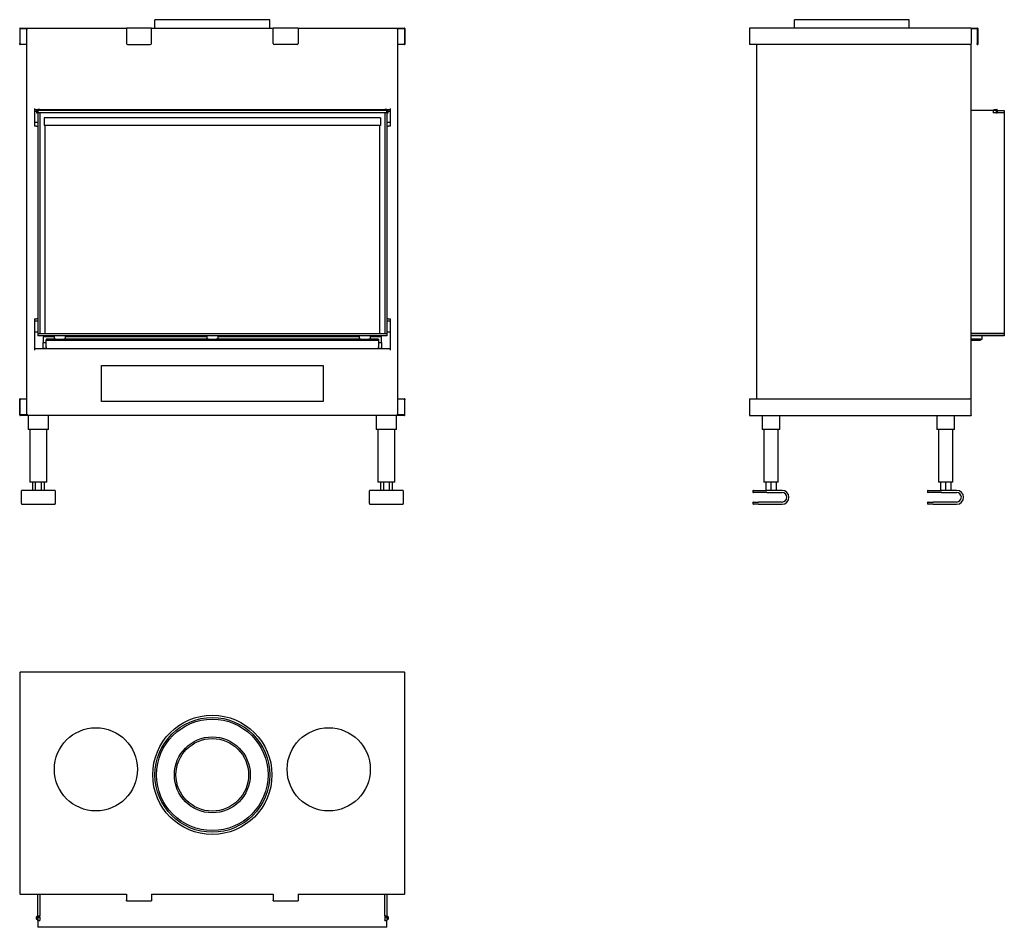
# Model space of a CAD drawing. Units: millimetres. Extents: x 1405 to 3182, y 1020 to 2657.
import ezdxf

# ---------------------------------------------------------------- set-up
doc = ezdxf.new("R2010")
doc.units = ezdxf.units.MM
doc.layers.add('Visible Edges(westland)', color=7, linetype='Continuous', lineweight=25)

msp = doc.modelspace()

# ---------------------------------------------------------------- linework, layer by layer
at = {"layer": 'Visible Edges(westland)'}
for p, q in [((1856.4, 2657.3), (1649.4, 2657.3)), ((1649.4, 2642.3), (1649.4, 2657.3)), ((1856.4, 2642.3), (1856.4, 2657.3)), ((3010.3, 2657.3), (2803.3, 2657.3)), ((2803.3, 2642.3), (2803.3, 2657.3)), ((3010.3, 2642.3), (3010.3, 2657.3)), ((1405.4, 2641.3), (1405.4, 2614.3)), ((1406.4, 2642.3), (1597.9, 2642.3)), ((1406.4, 2614.3), (1406.4, 2640.3)), ((1407.4, 2641.3), (1419.9, 2641.3)), ((1417.9, 2641.3), (1417.9, 1944.3)), ((1642.9, 2642.3), (1597.9, 2642.3)), ((1597.9, 2641.3), (1597.9, 2642.3)), ((1597.9, 2641.3), (1597.9, 2614.3)), ((1642.9, 2642.3), (1642.9, 2641.3)), ((1642.9, 2642.3), (1862.9, 2642.3)), ((1642.9, 2614.3), (1642.9, 2641.3)), ((1862.9, 2641.3), (1862.9, 2642.3)), ((1907.9, 2642.3), (1862.9, 2642.3)), ((1862.9, 2614.3), (1862.9, 2641.3)), ((1907.9, 2642.3), (1907.9, 2641.3)), ((1907.9, 2642.3), (2099.4, 2642.3)), ((1907.9, 2641.3), (1907.9, 2614.3)), ((2085.9, 2641.3), (2098.4, 2641.3)), ((2087.9, 1944.3), (2087.9, 2641.3)), ((2099.4, 2640.3), (2099.4, 2614.3)), ((2100.4, 2641.3), (2100.4, 2614.3)), ((2721.8, 2641.3), (2721.8, 2612.3)), ((3121.8, 2642.3), (2722.8, 2642.3)), ((3121.8, 2642.3), (3121.8, 2641.3)), ((3121.8, 2642.3), (3132.8, 2642.3)), ((3121.8, 2641.3), (3121.8, 2614.3)), ((3121.8, 2641.3), (3131.8, 2641.3)), ((3132.8, 2640.3), (3132.8, 2614.3)), ((3133.8, 2641.3), (3133.8, 2614.3)), ((1405.4, 2612.3), (1405.4, 2614.3)), ((1405.4, 2612.3), (1406.4, 2612.3)), ((1406.4, 2614.3), (1406.4, 2612.3)), ((1417.9, 2612.3), (1406.4, 2612.3)), ((1599.9, 2612.3), (1640.9, 2612.3)), ((1905.9, 2612.3), (1864.9, 2612.3)), ((2099.4, 2612.3), (2087.9, 2612.3)), ((2099.4, 2612.3), (2099.4, 2614.3)), ((2099.4, 2612.3), (2100.4, 2612.3)), ((2100.4, 2614.3), (2100.4, 2612.3)), ((2722.8, 2612.3), (2721.8, 2612.3)), ((3119.8, 2612.3), (2722.8, 2612.3)), ((2734.8, 2612.3), (2734.8, 1973.3)), ((3121.8, 1971.3), (3121.8, 2614.3)), ((3132.8, 2612.3), (3132.8, 2614.3)), ((3132.8, 2612.3), (3133.8, 2612.3)), ((3133.8, 2614.3), (3133.8, 2612.3)), ((1431.9, 2497.3), (1431.9, 2465.3)), ((1431.9, 2495.3), (1437.9, 2495.3)), ((1431.9, 2492.3), (1435.9, 2492.3)), ((1437.9, 2493.3), (1435.9, 2493.3)), ((1435.9, 2493.3), (1435.9, 2489.3)), ((1435.9, 2489.3), (1437.9, 2489.3)), ((1437.9, 2494.4), (1437.9, 2495.3)), ((1441.9, 2495.3), (1437.9, 2495.3)), ((1437.9, 2494.1), (1437.9, 2494.4)), ((1437.9, 2493.3), (1437.9, 2494.1)), ((2067.9, 2493.3), (1437.9, 2493.3)), ((1437.9, 2493.3), (1437.9, 2489.3)), ((1437.9, 2489.3), (1437.9, 2091.3)), ((1441.9, 2489.3), (1437.9, 2489.3)), ((2067.9, 2489.3), (1437.9, 2489.3)), ((1441.9, 2495.3), (2063.9, 2495.3)), ((1441.9, 2495.3), (1441.9, 2494.4)), ((1441.9, 2494.4), (1441.9, 2494.1)), ((1441.9, 2494.1), (1441.9, 2493.3)), ((1441.9, 2489.3), (1441.9, 2091.3)), ((2063.9, 2494.4), (2063.9, 2495.3)), ((2067.9, 2495.3), (2063.9, 2495.3)), ((2063.9, 2494.1), (2063.9, 2494.4)), ((2063.9, 2493.3), (2063.9, 2494.1)), ((2063.9, 2489.3), (2063.9, 2091.3)), ((2067.9, 2489.3), (2063.9, 2489.3)), ((2067.9, 2495.3), (2073.9, 2495.3)), ((2067.9, 2495.3), (2067.9, 2494.4)), ((2067.9, 2494.4), (2067.9, 2494.1)), ((2067.9, 2494.1), (2067.9, 2493.3)), ((2069.9, 2493.3), (2067.9, 2493.3)), ((2067.9, 2489.3), (2067.9, 2493.3)), ((2067.9, 2489.3), (2067.9, 2091.3)), ((2067.9, 2489.3), (2069.9, 2489.3)), ((2069.9, 2489.3), (2069.9, 2493.3)), ((2069.9, 2492.3), (2073.9, 2492.3)), ((2073.9, 2497.3), (2073.9, 2465.3)), ((3161.2, 2493.3), (3121.8, 2493.3)), ((3161.2, 2493.3), (3163.2, 2495.3)), ((3161.8, 2493.3), (3162.7, 2493.3)), ((3161.8, 2493.3), (3161.8, 2489.3)), ((3162.7, 2489.3), (3161.8, 2489.3)), ((3166.8, 2493.3), (3162.7, 2493.3)), ((3166.8, 2489.3), (3162.7, 2489.3)), ((3163.2, 2495.3), (3168.3, 2495.3)), ((3168.8, 2493.3), (3166.8, 2493.3)), ((3166.8, 2493.3), (3166.8, 2489.3)), ((3166.8, 2489.3), (3168.8, 2489.3)), ((3168.8, 2493.3), (3181.8, 2493.3)), ((3168.8, 2493.3), (3168.8, 2489.3)), ((3181.8, 2489.3), (3168.8, 2489.3)), ((3181.8, 2489.3), (3168.8, 2489.3)), ((3169.2, 2494.1), (3169.2, 2494.4)), ((3181.8, 2493.3), (3181.8, 2489.3)), ((3181.8, 2489.3), (3181.8, 2091.3)), ((1431.9, 2472.3), (1437.9, 2472.3)), ((1449.4, 2480.5), (1449.4, 2466.5)), ((2056.4, 2480.5), (1449.4, 2480.5)), ((2056.4, 2480.5), (2056.4, 2466.5)), ((2067.9, 2472.3), (2073.9, 2472.3)), ((1435.9, 2465.3), (1431.9, 2465.3)), ((1435.9, 2465.3), (1437.9, 2465.3)), ((2056.4, 2466.5), (1449.4, 2466.5)), ((1450.9, 2466.5), (1450.9, 2091.3)), ((2054.9, 2091.3), (2054.9, 2466.5)), ((2067.9, 2465.3), (2069.9, 2465.3)), ((2073.9, 2465.3), (2069.9, 2465.3)), ((1431.9, 2117.7), (1431.9, 2061.3)), ((1431.9, 2117.7), (1435.9, 2117.7)), ((1431.9, 2114.3), (1437.9, 2114.3)), ((1437.9, 2117.7), (1435.9, 2117.7)), ((2069.9, 2117.7), (2067.9, 2117.7)), ((2067.9, 2114.3), (2073.9, 2114.3)), ((2069.9, 2117.7), (2073.9, 2117.7)), ((2073.9, 2117.7), (2073.9, 2061.3)), ((1431.9, 2094.3), (1437.9, 2094.3)), ((1437.9, 2091.3), (1437.9, 2087.3)), ((1437.9, 2091.3), (2067.9, 2091.3)), ((1437.9, 2091.3), (1441.9, 2091.3)), ((2067.9, 2087.3), (1437.9, 2087.3)), ((1447.9, 2085.3), (1447.9, 2075.3)), ((1467.9, 2085.3), (1447.9, 2085.3)), ((1450.9, 2087.3), (1450.9, 2085.3)), ((1452.9, 2081.3), (1452.9, 2079.3)), ((1470.8, 2081.3), (1452.9, 2081.3)), ((1452.9, 2077.3), (1452.9, 2079.3)), ((1452.9, 2079.3), (2052.9, 2079.3)), ((1467.9, 2081.3), (1467.9, 2087.3)), ((1470.8, 2081.3), (1485, 2081.3)), ((1745.8, 2081.3), (1485, 2081.3)), ((1487.9, 2081.3), (1487.9, 2087.3)), ((1742.9, 2085.3), (1487.9, 2085.3)), ((1742.9, 2087.3), (1742.9, 2081.3)), ((1745.8, 2081.3), (1760, 2081.3)), ((2020.8, 2081.3), (1760, 2081.3)), ((1762.9, 2087.3), (1762.9, 2081.3)), ((2017.9, 2085.3), (1762.9, 2085.3)), ((2017.9, 2087.3), (2017.9, 2081.3)), ((2020.8, 2081.3), (2035, 2081.3)), ((2052.9, 2081.3), (2035, 2081.3)), ((2037.9, 2087.3), (2037.9, 2081.3)), ((2057.9, 2085.3), (2037.9, 2085.3)), ((2052.9, 2081.3), (2052.9, 2079.3)), ((2052.9, 2079.3), (2052.9, 2077.3)), ((2054.9, 2085.3), (2054.9, 2087.3)), ((2057.9, 2075.3), (2057.9, 2085.3)), ((2063.9, 2091.3), (2067.9, 2091.3)), ((2067.9, 2094.3), (2073.9, 2094.3)), ((2067.9, 2091.3), (2067.9, 2087.3)), ((3121.8, 2091.3), (3181.8, 2091.3)), ((3181.8, 2091.3), (3121.8, 2091.3)), ((3181.8, 2087.3), (3121.8, 2087.3)), ((3138.8, 2081.3), (3121.8, 2081.3)), ((3121.8, 2079.3), (3138.8, 2079.3)), ((3138.8, 2081.3), (3138.8, 2079.3)), ((3138.8, 2081.3), (3141.8, 2081.3)), ((3141.8, 2081.3), (3141.8, 2087.3)), ((3181.8, 2091.3), (3181.8, 2087.3)), ((2073.9, 2063.3), (1431.9, 2063.3)), ((1447.9, 2064.3), (1447.9, 2075.3)), ((1447.9, 2075.3), (1452.9, 2075.3)), ((1452.9, 2064.3), (1447.9, 2064.3)), ((1447.9, 2064.3), (1447.9, 2063.3)), ((1452.9, 2067.3), (1452.9, 2077.3)), ((1452.9, 2067.3), (1452.9, 2063.3)), ((2052.9, 2077.3), (2052.9, 2067.3)), ((2052.9, 2075.3), (2057.9, 2075.3)), ((2052.9, 2063.3), (2052.9, 2067.3)), ((2057.9, 2064.3), (2052.9, 2064.3)), ((2057.9, 2075.3), (2057.9, 2064.3)), ((2057.9, 2063.3), (2057.9, 2064.3)), ((1552.9, 1968.3), (1552.9, 2033.3)), ((1552.9, 2033.3), (1952.9, 2033.3)), ((1952.9, 2033.3), (1952.9, 1968.3)), ((1405.4, 1971.3), (1405.4, 1973.3)), ((1406.4, 1973.3), (1405.4, 1973.3)), ((1406.4, 1973.3), (1406.4, 1971.3)), ((1406.4, 1973.3), (1417.9, 1973.3)), ((2087.9, 1973.3), (2099.4, 1973.3)), ((2100.4, 1973.3), (2099.4, 1973.3)), ((2099.4, 1971.3), (2099.4, 1973.3)), ((2100.4, 1973.3), (2100.4, 1971.3)), ((2721.8, 1973.3), (2722.8, 1973.3)), ((2721.8, 1973.3), (2721.8, 1944.3)), ((2722.8, 1973.3), (3119.8, 1973.3)), ((1405.4, 1944.3), (1405.4, 1971.3)), ((1406.4, 1944.3), (1406.4, 1971.3)), ((1952.9, 1968.3), (1552.9, 1968.3)), ((2099.4, 1971.3), (2099.4, 1945.3)), ((2100.4, 1944.3), (2100.4, 1971.3)), ((3121.8, 1944.3), (3121.8, 1971.3)), ((1419.9, 1944.3), (1406.4, 1944.3)), ((2099.4, 1943.3), (1406.4, 1943.3)), ((1420.4, 1943.3), (1420.4, 1918.3)), ((1457.4, 1918.3), (1457.4, 1943.3)), ((2048.4, 1943.3), (2048.4, 1918.3)), ((2085.4, 1918.3), (2085.4, 1943.3)), ((2098.4, 1944.3), (2085.9, 1944.3)), ((2722.8, 1943.3), (3121.8, 1943.3)), ((2744.8, 1943.3), (2744.8, 1918.3)), ((2776.8, 1918.3), (2776.8, 1943.3)), ((3059.8, 1943.3), (3059.8, 1918.3)), ((3091.8, 1918.3), (3091.8, 1943.3)), ((3121.8, 1944.3), (3121.8, 1943.3)), ((1423.4, 1918.3), (1420.4, 1918.3)), ((1423.4, 1918.3), (1423.4, 1823.3)), ((1454.4, 1918.3), (1423.4, 1918.3)), ((1457.4, 1918.3), (1454.4, 1918.3)), ((1454.4, 1823.3), (1454.4, 1918.3)), ((2051.4, 1918.3), (2048.4, 1918.3)), ((2051.4, 1918.3), (2051.4, 1823.3)), ((2082.4, 1918.3), (2051.4, 1918.3)), ((2085.4, 1918.3), (2082.4, 1918.3)), ((2082.4, 1823.3), (2082.4, 1918.3)), ((2747.8, 1918.3), (2744.8, 1918.3)), ((2747.8, 1918.3), (2747.8, 1823.3)), ((2773.8, 1918.3), (2747.8, 1918.3)), ((2776.8, 1918.3), (2773.8, 1918.3)), ((2773.8, 1823.3), (2773.8, 1918.3)), ((3062.8, 1918.3), (3059.8, 1918.3)), ((3062.8, 1918.3), (3062.8, 1823.3)), ((3088.8, 1918.3), (3062.8, 1918.3)), ((3091.8, 1918.3), (3088.8, 1918.3)), ((3088.8, 1823.3), (3088.8, 1918.3)), ((1426.4, 1823.3), (1423.4, 1823.3)), ((1451.4, 1823.3), (1426.4, 1823.3)), ((1428.3, 1823.3), (1428.3, 1808.3)), ((1433.6, 1823.3), (1433.6, 1808.3)), ((1444.2, 1823.3), (1444.2, 1808.3)), ((1449.5, 1823.3), (1449.5, 1808.3)), ((1454.4, 1823.3), (1451.4, 1823.3)), ((2054.4, 1823.3), (2051.4, 1823.3)), ((2079.4, 1823.3), (2054.4, 1823.3)), ((2056.3, 1823.3), (2056.3, 1808.3)), ((2061.6, 1823.3), (2061.6, 1808.3)), ((2072.2, 1823.3), (2072.2, 1808.3)), ((2077.5, 1823.3), (2077.5, 1808.3)), ((2082.4, 1823.3), (2079.4, 1823.3)), ((2750.8, 1823.3), (2747.8, 1823.3)), ((2770.8, 1823.3), (2750.8, 1823.3)), ((2751.6, 1823.3), (2751.6, 1808.3)), ((2760.8, 1823.3), (2760.8, 1808.3)), ((2770, 1823.3), (2770, 1808.3)), ((2773.8, 1823.3), (2770.8, 1823.3)), ((3065.8, 1823.3), (3062.8, 1823.3)), ((3085.8, 1823.3), (3065.8, 1823.3)), ((3066.6, 1823.3), (3066.6, 1808.3)), ((3075.8, 1823.3), (3075.8, 1808.3)), ((3085, 1823.3), (3085, 1808.3)), ((3088.8, 1823.3), (3085.8, 1823.3)), ((1408.4, 1784.3), (1408.4, 1807.3)), ((1468.4, 1808.3), (1409.4, 1808.3)), ((1469.4, 1807.3), (1469.4, 1784.3)), ((2036.4, 1784.3), (2036.4, 1807.3)), ((2096.4, 1808.3), (2037.4, 1808.3)), ((2097.4, 1807.3), (2097.4, 1784.3)), ((2728.3, 1807.3), (2728.3, 1805.3)), ((2729.3, 1808.3), (2753.3, 1808.3)), ((2753.3, 1804.3), (2729.3, 1804.3)), ((2780.8, 1808.3), (2753.3, 1808.3)), ((2753.3, 1804.3), (2780.8, 1804.3)), ((3043.3, 1807.3), (3043.3, 1805.3)), ((3044.3, 1808.3), (3068.3, 1808.3)), ((3068.3, 1804.3), (3044.3, 1804.3)), ((3095.8, 1808.3), (3068.3, 1808.3)), ((3068.3, 1804.3), (3095.8, 1804.3)), ((1409.4, 1783.3), (1468.4, 1783.3)), ((2037.4, 1783.3), (2096.4, 1783.3)), ((2728.3, 1786.3), (2728.3, 1784.3)), ((2729.3, 1787.3), (2738.3, 1787.3)), ((2738.3, 1783.3), (2729.3, 1783.3)), ((2780.8, 1787.3), (2738.3, 1787.3)), ((2738.3, 1783.3), (2780.8, 1783.3)), ((3043.3, 1786.3), (3043.3, 1784.3)), ((3044.3, 1787.3), (3053.3, 1787.3)), ((3053.3, 1783.3), (3044.3, 1783.3)), ((3095.8, 1787.3), (3053.3, 1787.3)), ((3053.3, 1783.3), (3095.8, 1783.3)), ((1405.4, 1479.1), (1405.4, 1080.1)), ((2099.4, 1480.1), (1406.4, 1480.1)), ((2100.4, 1080.1), (2100.4, 1479.1)), ((1406.4, 1080.1), (1405.4, 1080.1)), ((1406.4, 1080.1), (1597.9, 1080.1)), ((1437.9, 1040.7), (1437.9, 1080.1)), ((1441.9, 1080.1), (1441.9, 1040.7)), ((1441.9, 1080.1), (1441.9, 1040.7)), ((1597.9, 1080.1), (1597.9, 1069.1)), ((1597.9, 1068.1), (1597.9, 1069.1)), ((1597.9, 1068.1), (1642.9, 1068.1)), ((1642.9, 1080.1), (1862.9, 1080.1)), ((1642.9, 1080.1), (1642.9, 1069.1)), ((1642.9, 1069.1), (1642.9, 1068.1)), ((1862.9, 1080.1), (1862.9, 1069.1)), ((1862.9, 1068.1), (1862.9, 1069.1)), ((1862.9, 1068.1), (1907.9, 1068.1)), ((1907.9, 1080.1), (2099.4, 1080.1)), ((1907.9, 1080.1), (1907.9, 1069.1)), ((1907.9, 1069.1), (1907.9, 1068.1)), ((2063.9, 1040.7), (2063.9, 1080.1)), ((2063.9, 1040.7), (2063.9, 1080.1)), ((2067.9, 1080.1), (2067.9, 1040.7)), ((2100.4, 1080.1), (2099.4, 1080.1)), ((1435.9, 1035.1), (1435.9, 1039.2)), ((1437.9, 1033.1), (1435.9, 1035.1)), ((1437.7, 1036.6), (1437.7, 1039.2)), ((1437.9, 1036.6), (1437.7, 1036.6)), ((1437.9, 1040.7), (1437.9, 1038.7)), ((1437.9, 1040.7), (1441.9, 1040.7)), ((1437.9, 1038.7), (1437.9, 1033.6)), ((1437.9, 1038.7), (1441.9, 1038.7)), ((1437.9, 1032.7), (1437.9, 1033.6)), ((1437.9, 1032.7), (1441.9, 1032.7)), ((1437.9, 1032.7), (1437.9, 1020.1)), ((1441.9, 1038.7), (1441.9, 1040.7)), ((1441.9, 1038.7), (1441.9, 1033.6)), ((1441.9, 1033.6), (1441.9, 1032.7)), ((2063.9, 1040.7), (2063.9, 1038.7)), ((2063.9, 1040.7), (2067.9, 1040.7)), ((2063.9, 1038.7), (2063.9, 1033.6)), ((2063.9, 1038.7), (2067.9, 1038.7)), ((2063.9, 1032.7), (2063.9, 1033.6)), ((2063.9, 1032.7), (2067.9, 1032.7)), ((2067.9, 1038.7), (2067.9, 1040.7)), ((2067.9, 1038.7), (2067.9, 1033.6)), ((2068.1, 1036.6), (2067.9, 1036.6)), ((2069.9, 1035.1), (2067.9, 1033.1)), ((2067.9, 1033.6), (2067.9, 1032.7)), ((2067.9, 1020.1), (2067.9, 1032.7)), ((2068.1, 1039.2), (2068.1, 1036.6)), ((2069.9, 1039.2), (2069.9, 1035.1)), ((2067.9, 1020.1), (1437.9, 1020.1))]:
    msp.add_line(p, q, dxfattribs=at)
for centre, radius in [((1752.9, 1295.1), 107.5), ((1752.9, 1295.1), 103.5), ((1752.9, 1295.1), 100.5), ((1542.9, 1305.1), 75), ((1962.9, 1305.1), 75), ((1752.9, 1295.1), 68.5), ((1752.9, 1295.1), 65.5)]:
    msp.add_circle(centre, radius, dxfattribs=at)
for centre, radius, start, end in [((1406.4, 2641.3), 1, 90, 180), ((1407.4, 2640.3), 1, 90, 180), ((2098.4, 2640.3), 1, 0, 90), ((2099.4, 2641.3), 1, 0, 90), ((2722.8, 2641.3), 1, 90, 180), ((3131.8, 2640.3), 1, 0, 90), ((3132.8, 2641.3), 1, 0, 90), ((1599.9, 2614.3), 2, 180, 270), ((1640.9, 2614.3), 2, 270, 0), ((1864.9, 2614.3), 2, 180, 270), ((1905.9, 2614.3), 2, 270, 0), ((3119.8, 2614.3), 2, 270, 0), ((3168.3, 2494.4), 0.85, 0, 90), ((3168.3, 2494.1), 0.85, 270, 0), ((3119.8, 1971.3), 2, 0, 90), ((1406.4, 1944.3), 1, 180, 270), ((2098.4, 1945.3), 1, 270, 0), ((2099.4, 1944.3), 1, 270, 0), ((2722.8, 1944.3), 1, 180, 270), ((1409.4, 1807.3), 1, 90, 180), ((1468.4, 1807.3), 1, 0, 90), ((2037.4, 1807.3), 1, 90, 180), ((2096.4, 1807.3), 1, 0, 90), ((2729.3, 1807.3), 1, 90, 180), ((2729.3, 1805.3), 1, 180, 270), ((2780.8, 1795.8), 12.5, 270, 90), ((2780.8, 1795.8), 8.5, 270, 90), ((3044.3, 1807.3), 1, 90, 180), ((3044.3, 1805.3), 1, 180, 270), ((3095.8, 1795.8), 12.5, 270, 90), ((3095.8, 1795.8), 8.5, 270, 90), ((1409.4, 1784.3), 1, 180, 270), ((1468.4, 1784.3), 1, 270, 0), ((2037.4, 1784.3), 1, 180, 270), ((2096.4, 1784.3), 1, 270, 0), ((2729.3, 1786.3), 1, 90, 180), ((2729.3, 1784.3), 1, 180, 270), ((3044.3, 1786.3), 1, 90, 180), ((3044.3, 1784.3), 1, 180, 270), ((1406.4, 1479.1), 1, 90, 180), ((2099.4, 1479.1), 1, 0, 90), ((1436.8, 1039.2), 0.9, 0, 180), ((2069, 1039.2), 0.9, 0, 180)]:
    msp.add_arc(centre, radius, start, end, dxfattribs=at)

doc.saveas('drawing.dxf')
